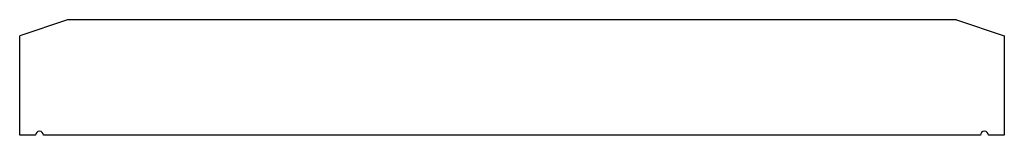
# Model space of a CAD drawing. Units: inches. Extents: x 0 to 31, y 0 to 3.6.
import ezdxf

# ---------------------------------------------------------------- set-up
doc = ezdxf.new("R2010")
doc.units = ezdxf.units.IN
doc.header["$MEASUREMENT"] = 0
doc.layers.add('L1', color=52, linetype='Continuous')

# ---------------------------------------------------------------- blocks, each defined once
blk = doc.blocks.new('Drip Edge - R')
blk.add_arc((-0.625, 0), 0.125, 0, 180)
blk = doc.blocks.new('Drip Edge - L')
blk.add_arc((0.624, 0), 0.125, 0, 180)

msp = doc.modelspace()

# ---------------------------------------------------------------- linework, layer by layer
at = {"layer": 'L1'}
for p, q in [((1.5, 3.625), (0, 3.125)), ((29.5, 3.625), (1.5, 3.625)), ((29.5, 3.625), (31, 3.125)), ((0, 0), (0, 3.125)), ((31, 3.125), (31, 0)), ((0.499, 0), (0, 0)), ((30.25, 0), (0.749, 0)), ((31, 0), (30.5, 0))]:
    msp.add_line(p, q, dxfattribs=at)

# ---------------------------------------------------------------- block references
for name, p in [('Drip Edge - L', (0, 0)), ('Drip Edge - R', (31, 0))]:
    msp.add_blockref(name, p, dxfattribs=at)

doc.saveas('drawing.dxf')
